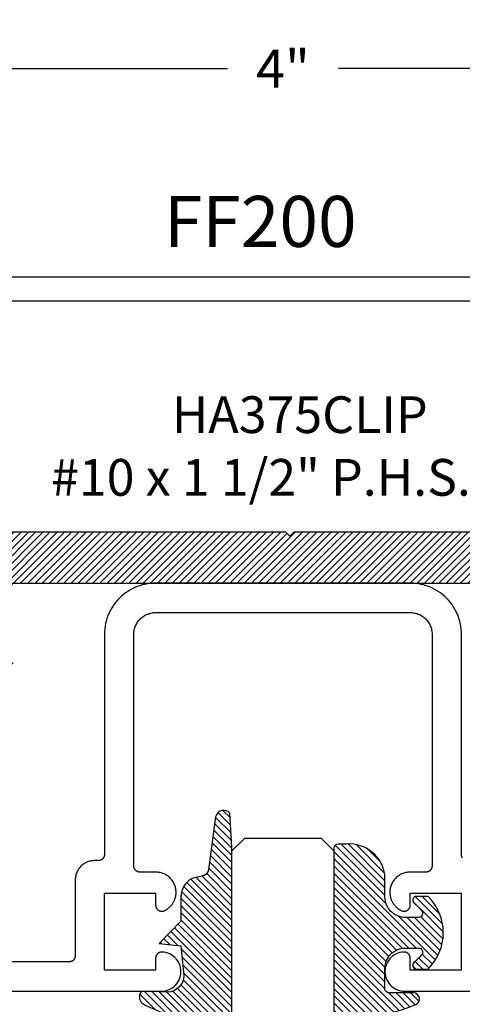
# Model space of a CAD drawing. Units: inches. Extents: x 112.52 to 117.18, y 538.18 to 542.08.
# Drawn here: x 113.87 to 114.96, y 539.67 to 542.08 of the extents above; entities that cross this region are included whole.
import ezdxf

# ---------------------------------------------------------------- set-up
doc = ezdxf.new("R2010")
doc.units = ezdxf.units.IN
doc.header["$MEASUREMENT"] = 0
doc.header["$PDMODE"] = 2
for name, color, linetype in [('Arcadia-Dim', 4, 'Continuous'), ('Arcadia-Profile', 5, 'Continuous'), ('Arcadia-Shade', 8, 'Continuous'), ('Arcadia-Text', 3, 'Continuous')]:
    doc.layers.add(name, color=color, linetype=linetype)
doc.styles.get("Standard").update_dxf_attribs({"font": 'ARIALN.TTF'})
doc.dimstyles.get("Standard").update_dxf_attribs({"dimscale": 0, "dimtxt": 0.09375, "dimasz": 0.12, "dimexe": 0.12, "dimexo": 0.0625, "dimgap": 0.09, "dimtad": 0, "dimtih": 1, "dimtoh": 1, "dimdec": 4, "dimzin": 0, "dimdsep": 46, "dimlunit": 4, "dimtxsty": 'Standard', "dimcen": 0.09, "dimadec": 0, "dimazin": 0, "dimtfac": 1, "dimtdec": 4, "dimtofl": 0, "dimtmove": 0, "dimatfit": 3, "dimfxl": 1, "dimtolj": 1, "dimtzin": 0, "dimarcsym": 0})
pattern_1 = [(45, (0, 0), (-0.008838834764831844, 0.008838834764831846), [])]

# ---------------------------------------------------------------- blocks, each defined once
blk = doc.blocks.new('*D6')
at = {"layer": 'Arcadia-Dim', "color": 0, "lineweight": -2, "transparency": 16777216}
for p, q in [((112.5185122877499, 541.5003648075455), (112.5185122877499, 542.0841065113473)), ((116.5185122877499, 541.5003648075455), (116.5185122877499, 542.0841065113473)), ((112.6385122883703, 541.9641065107269), (114.3827244289305, 541.9641065107269)), ((116.3985122871295, 541.9641065107269), (114.6543001465693, 541.9641065107269))]:
    blk.add_line(p, q, dxfattribs=at)
at = {"layer": 'Arcadia-Dim', "color": 0, "lineweight": -3, "transparency": 16777216}
for points in [[(112.6385122883703, 541.9841065108303), (112.6385122883703, 541.9441065106234), (112.5185122877499, 541.9641065107269)], [(116.3985122871295, 541.9841065108303), (116.3985122871295, 541.9441065106234), (116.5185122877499, 541.9641065107269)]]:
    blk.add_solid(points, dxfattribs=at)
at = {"layer": 'Defpoints', "color": 0, "lineweight": -3, "transparency": 16777216}
for p in [(116.5185122877499, 541.9641065107269), (112.5185122877499, 541.4378648072224), (116.5185122877499, 541.4378648072224)]:
    blk.add_point(p, dxfattribs=at)
at = {"layer": 'Arcadia-Dim', "color": 0, "lineweight": -3, "transparency": 16777216, "insert": (114.5185122877499, 541.9641065107269), "char_height": 0.09375000048471069, "attachment_point": 5}
blk.add_mtext('\\A1;4"', dxfattribs=at)
blk = doc.blocks.new('HA375CLIP')
at = {"layer": 'Arcadia-Profile', "lineweight": -3}
h = blk.add_hatch(dxfattribs=at)
h.set_pattern_fill('ANSI31', color=256, scale=0.1, style=0)
h.set_pattern_definition(pattern_1)
edge = h.paths.add_edge_path()
edge.add_arc((-1.134073435992808, -0.1211090032324187), 0.1799999999999778, 56.25101140408355, 89.99999999997138)
edge.add_line((-1.134073435992718, 0.0588909967675591), (-1.134073435992774, -0.02110900323248191))
edge.add_arc((-1.134073435992778, -0.1211090032324592), 0.09999999999997727, -210.0000000000225, 89.99999999999801, ccw=False)
edge.add_line((-1.220675976371182, -0.0711090032324364), (-1.289958008673924, -0.03110900323247875))
edge.add_arc((-1.13407343599278, -0.1211090032324577), 0.1799999999999415, 149.999999999997, 213.7489885958842)
edge.add_line((-1.283739731463697, -0.2211090032324137), (-1.446573435992775, -0.2211090032324137))
edge.add_arc((-1.446573435992661, -0.2411090032324524), 0.02000000000003865, 90.00000000032567, 180.0000000001629)
edge.add_line((-1.4665734359927, -0.2411090032325092), (-1.466573435992728, -0.3561090032325183))
edge.add_arc((-1.486573435992724, -0.3561090032325041), 0.01999999999999602, 269.9999999999593, 359.9999999999593, ccw=False)
edge.add_line((-1.486573435992738, -0.3761090032325001), (-1.820553992919571, -0.3761090032325001))
edge.add_arc((-1.820553992919599, -0.3961090032324819), 0.01999999999998181, 89.99999999991859, 180)
edge.add_line((-1.840553992919581, -0.3961090032324819), (-1.840553992919581, -0.5611090032324455))
edge.add_arc((-1.820553992919613, -0.5611090032324597), 0.0199999999999676, 179.9999999999593, 270.0000000000407)
edge.add_line((-1.820553992919599, -0.5811090032324274), (-1.735553992919562, -0.5811090032324273))
edge.add_arc((-1.735553992919562, -0.561109003232446), 0.01999999999998137, 270.0000000000013, 360.0000000000013)
edge.add_line((-1.715553992919581, -0.5611090032324455), (-1.715553992919581, -0.5211090032324819))
edge.add_arc((-1.695553992919613, -0.5211090032324677), 0.0199999999999676, 89.9999999999593, 180.0000000000407, ccw=False)
edge.add_line((-1.695553992919599, -0.5011090032325001), (-1.486573435992738, -0.5011090032325001))
edge.add_arc((-1.48657343599271, -0.5211090032325101), 0.02000000000001001, 8.077449820120819e-11, 90.00000000008077, ccw=False)
edge.add_line((-1.4665734359927, -0.5211090032324819), (-1.4665734359927, -0.5611090032324455))
edge.add_arc((-1.446573435992718, -0.5611090032324455), 0.01999999999998181, 180, 270)
edge.add_line((-1.446573435992718, -0.5811090032324274), (-1.361573435992738, -0.5811090032324273))
edge.add_arc((-1.36157343599271, -0.5611090032324174), 0.0200000000000099, 269.9999999999192, 359.9999999999195)
edge.add_line((-1.3415734359927, -0.5611090032324455), (-1.341573435992757, -0.3661090032325092))
edge.add_arc((-1.321573435992661, -0.3661090032325092), 0.0200000000000955, 90.00000000016291, 180, ccw=False)
edge.add_line((-1.321573435992718, -0.3461090032324137), (-0.929073435992734, -0.3461090032324137))
edge.add_arc((-0.9290734359927058, -0.3261090032324037), 0.02000000000001007, 269.9999999999192, 359.999999999919)
edge.add_line((-0.9090734359926956, -0.3261090032324319), (-0.9090734359926956, -0.3157752987034428))
edge.add_line((-0.9090734359926956, -0.3157752987034428), (-0.9090734359926956, -0.0164427077614846))
edge.add_line((-0.9090734359926956, -0.0164427077614846), (-0.9090734359927274, 0.08922470129653223))
edge.add_arc((-0.8090734359927019, 0.2388909967674022), 0.1799999999999413, 236.2510114040892, 330.0000000000168)
edge.add_line((-0.6531888633115273, 0.1488909967674772), (-0.7224708956142636, 0.1888909967675569))
edge.add_arc((-0.8090734359927265, 0.2388909967675658), 0.1000000000000209, 30.000000000000625, 330.000000000001, ccw=False)
edge.add_line((-0.722470895614265, 0.2888909967675772), (-0.6531888633115555, 0.3288909967675406))
edge.add_arc((-0.8090734359925855, 0.2388909967673984), 0.1799999999999248, 30.00000000006608, 33.74898859595563)
edge.add_line((-0.6594071405218074, 0.3388909967675318), (0.02194600708043026, 0.3388909967675318))
edge.add_line((0.0219460070804303, 0.3388909967675318), (0.7032991546826707, 0.3388909967675359))
edge.add_arc((0.8529654501534948, 0.238890996766926), 0.1800000000002278, 146.2510114039264, 149.9999999998159)
edge.add_line((0.6970808774723878, 0.3288909967675408), (0.766362909775127, 0.28889099676758))
edge.add_arc((0.852965450153593, 0.2388909967675659), 0.1000000000000262, -150.00000000000108, 149.9999999999994, ccw=False)
edge.add_line((0.7663629097751254, 0.1888909967675545), (0.6970808774723881, 0.1488909967674766))
edge.add_arc((0.8529654501535472, 0.2388909967673858), 0.1799999999999201, 209.9999999999813, 303.7489885959089)
edge.add_line((0.9529654501535558, 0.08922470129653), (0.9529654501535558, -0.0164427077614846))
edge.add_line((0.9529654501535558, -0.0164427077614846), (0.9529654501535558, -0.3157752987034428))
edge.add_line((0.9529654501535558, -0.3157752987034428), (0.9529654501535846, -0.3261090032324319))
edge.add_arc((0.9729654501535806, -0.3261090032324177), 0.01999999999999602, 180.0000000000407, 270.0000000000407)
edge.add_line((0.9729654501535948, -0.3461090032324137), (1.365465450153635, -0.3461090032324137))
edge.add_arc((1.365465450153521, -0.3661090032324526), 0.02000000000003888, -1.6217427400988527e-10, 89.99999999967491, ccw=False)
edge.add_line((1.38546545015356, -0.3661090032325092), (1.385465450153589, -0.5611090032324455))
edge.add_arc((1.405465450153585, -0.5611090032324313), 0.01999999999999602, 180.0000000000407, 270.0000000000407)
edge.add_line((1.405465450153599, -0.5811090032324274), (1.490465450153578, -0.5811090032324273))
edge.add_arc((1.490465450153578, -0.5611090032324454), 0.01999999999998192, 269.9999999999994, 359.9999999999997)
edge.add_line((1.51046545015356, -0.5611090032324455), (1.510465450153589, -0.5211090032324819))
edge.add_arc((1.530465450153585, -0.5211090032324961), 0.01999999999999602, 89.9999999999593, 179.9999999999593, ccw=False)
edge.add_line((1.530465450153599, -0.5011090032325001), (1.739446007080431, -0.5011090032325001))
edge.add_arc((1.739446007080459, -0.5211090032324819), 0.01999999999998181, 0, 90.00000000008151, ccw=False)
edge.add_line((1.759446007080441, -0.5211090032324819), (1.759446007080441, -0.5611090032324455))
edge.add_arc((1.779446007080423, -0.5611090032324455), 0.01999999999998181, 180, 270)
edge.add_line((1.779446007080423, -0.5811090032324274), (1.864446007080431, -0.5811090032324273))
edge.add_arc((1.864446007080459, -0.5611090032324455), 0.01999999999998181, 269.9999999999185, 360)
edge.add_line((1.884446007080441, -0.5611090032324455), (1.884446007080441, -0.3961090032324819))
edge.add_arc((1.864446007080473, -0.3961090032324677), 0.0199999999999676, 359.9999999999592, 450.0000000000408)
edge.add_line((1.864446007080459, -0.3761090032325001), (1.530465450153599, -0.3761090032325001))
edge.add_arc((1.53046545015357, -0.3561090032324898), 0.02000000000001034, 180.0000000000817, 270.000000000082, ccw=False)
edge.add_line((1.51046545015356, -0.3561090032325183), (1.510465450153588, -0.2411090032325092))
edge.add_arc((1.490465450153507, -0.2411090032324949), 0.02000000000008129, 359.999999999959, 449.9999999997958)
edge.add_line((1.490465450153578, -0.2211090032324137), (1.327631745624555, -0.2211090032324174))
edge.add_arc((1.17796545015363, -0.1211090032324571), 0.1799999999999505, 326.2510114041161, 390.0000000000033)
edge.add_line((1.333850022834781, -0.0311090032324728), (1.264567990532071, -0.07110900323243527))
edge.add_arc((1.177965450153625, -0.1211090032325321), 0.1000000000000501, -269.99999999997306, 30.00000000004752, ccw=False)
edge.add_line((1.177965450153578, -0.0211090032324819), (1.177965450153641, 0.05889099676755909))
edge.add_arc((1.177965450153664, -0.1211090032325899), 0.180000000000149, 90.00000000000742, 123.7489885958984)
edge.add_line((1.077965450153556, 0.0285572922384745), (1.077965450153556, 0.44389099676755))
edge.add_arc((1.057965450153574, 0.44389099676755), 0.01999999999998181, 0, 90)
edge.add_line((1.057965450153574, 0.4638909967675318), (0.03194600708042117, 0.4638909967675318))
edge.add_line((0.0319460070804212, 0.4638909967675318), (0.0219460070804303, 0.4538909967675409))
edge.add_line((0.0219460070804303, 0.4538909967675409), (0.0119460070804394, 0.4638909967675318))
edge.add_line((0.0119460070804394, 0.4638909967675318), (-1.014073435992713, 0.4638909967675318))
edge.add_arc((-1.014073435992713, 0.44389099676755), 0.01999999999998187, 90, 180)
edge.add_line((-1.034073435992695, 0.44389099676755), (-1.034073435992747, 0.02855729223847181))
at = {"layer": 'Arcadia-Shade', "lineweight": -3}
h = blk.add_hatch(dxfattribs=at)
h.set_pattern_fill('ANSI31', color=256, scale=0.1, style=0)
h.set_pattern_definition(pattern_1)
edge = h.paths.add_edge_path()
edge.add_arc((-1.134073435992808, -0.1211090032324187), 0.1799999999999778, 56.25101140408355, 89.99999999997138)
edge.add_line((-1.134073435992718, 0.0588909967675591), (-1.134073435992774, -0.02110900323248191))
edge.add_arc((-1.134073435992778, -0.1211090032324592), 0.09999999999997727, -210.0000000000225, 89.99999999999801, ccw=False)
edge.add_line((-1.220675976371182, -0.0711090032324364), (-1.289958008673924, -0.03110900323247875))
edge.add_arc((-1.13407343599278, -0.1211090032324577), 0.1799999999999415, 149.999999999997, 213.7489885958842)
edge.add_line((-1.283739731463697, -0.2211090032324137), (-1.446573435992775, -0.2211090032324137))
edge.add_arc((-1.446573435992661, -0.2411090032324524), 0.02000000000003865, 90.00000000032567, 180.0000000001629)
edge.add_line((-1.4665734359927, -0.2411090032325092), (-1.466573435992728, -0.3561090032325183))
edge.add_arc((-1.486573435992724, -0.3561090032325041), 0.01999999999999602, 269.9999999999593, 359.9999999999593, ccw=False)
edge.add_line((-1.486573435992738, -0.3761090032325001), (-1.820553992919571, -0.3761090032325001))
edge.add_arc((-1.820553992919599, -0.3961090032324819), 0.01999999999998181, 89.99999999991859, 180)
edge.add_line((-1.840553992919581, -0.3961090032324819), (-1.840553992919581, -0.5611090032324455))
edge.add_arc((-1.820553992919613, -0.5611090032324597), 0.0199999999999676, 179.9999999999593, 270.0000000000407)
edge.add_line((-1.820553992919599, -0.5811090032324274), (-1.735553992919562, -0.5811090032324273))
edge.add_arc((-1.735553992919562, -0.561109003232446), 0.01999999999998137, 270.0000000000013, 360.0000000000013)
edge.add_line((-1.715553992919581, -0.5611090032324455), (-1.715553992919581, -0.5211090032324819))
edge.add_arc((-1.695553992919613, -0.5211090032324677), 0.0199999999999676, 89.9999999999593, 180.0000000000407, ccw=False)
edge.add_line((-1.695553992919599, -0.5011090032325001), (-1.486573435992738, -0.5011090032325001))
edge.add_arc((-1.48657343599271, -0.5211090032325101), 0.02000000000001001, 8.077449820120819e-11, 90.00000000008077, ccw=False)
edge.add_line((-1.4665734359927, -0.5211090032324819), (-1.4665734359927, -0.5611090032324455))
edge.add_arc((-1.446573435992718, -0.5611090032324455), 0.01999999999998181, 180, 270)
edge.add_line((-1.446573435992718, -0.5811090032324274), (-1.361573435992738, -0.5811090032324273))
edge.add_arc((-1.36157343599271, -0.5611090032324174), 0.0200000000000099, 269.9999999999192, 359.9999999999195)
edge.add_line((-1.3415734359927, -0.5611090032324455), (-1.341573435992757, -0.3661090032325092))
edge.add_arc((-1.321573435992661, -0.3661090032325092), 0.0200000000000955, 90.00000000016291, 180, ccw=False)
edge.add_line((-1.321573435992718, -0.3461090032324137), (-0.929073435992734, -0.3461090032324137))
edge.add_arc((-0.9290734359927058, -0.3261090032324037), 0.02000000000001007, 269.9999999999192, 359.999999999919)
edge.add_line((-0.9090734359926956, -0.3261090032324319), (-0.9090734359926956, -0.3157752987034428))
edge.add_line((-0.9090734359926956, -0.3157752987034428), (-0.9090734359926956, -0.0164427077614846))
edge.add_line((-0.9090734359926956, -0.0164427077614846), (-0.9090734359927274, 0.08922470129653223))
edge.add_arc((-0.8090734359927019, 0.2388909967674022), 0.1799999999999413, 236.2510114040892, 330.0000000000168)
edge.add_line((-0.6531888633115273, 0.1488909967674772), (-0.7224708956142636, 0.1888909967675569))
edge.add_arc((-0.8090734359927265, 0.2388909967675658), 0.1000000000000209, 30.000000000000625, 330.000000000001, ccw=False)
edge.add_line((-0.722470895614265, 0.2888909967675772), (-0.6531888633115555, 0.3288909967675406))
edge.add_arc((-0.8090734359925855, 0.2388909967673984), 0.1799999999999248, 30.00000000006608, 33.74898859595563)
edge.add_line((-0.6594071405218074, 0.3388909967675318), (0.02194600708043026, 0.3388909967675318))
edge.add_line((0.0219460070804303, 0.3388909967675318), (0.7032991546826707, 0.3388909967675359))
edge.add_arc((0.8529654501534948, 0.238890996766926), 0.1800000000002278, 146.2510114039264, 149.9999999998159)
edge.add_line((0.6970808774723878, 0.3288909967675408), (0.766362909775127, 0.28889099676758))
edge.add_arc((0.852965450153593, 0.2388909967675659), 0.1000000000000262, -150.00000000000108, 149.9999999999994, ccw=False)
edge.add_line((0.7663629097751254, 0.1888909967675545), (0.6970808774723881, 0.1488909967674766))
edge.add_arc((0.8529654501535472, 0.2388909967673858), 0.1799999999999201, 209.9999999999813, 303.7489885959089)
edge.add_line((0.9529654501535558, 0.08922470129653), (0.9529654501535558, -0.0164427077614846))
edge.add_line((0.9529654501535558, -0.0164427077614846), (0.9529654501535558, -0.3157752987034428))
edge.add_line((0.9529654501535558, -0.3157752987034428), (0.9529654501535846, -0.3261090032324319))
edge.add_arc((0.9729654501535806, -0.3261090032324177), 0.01999999999999602, 180.0000000000407, 270.0000000000407)
edge.add_line((0.9729654501535948, -0.3461090032324137), (1.365465450153635, -0.3461090032324137))
edge.add_arc((1.365465450153521, -0.3661090032324526), 0.02000000000003888, -1.6217427400988527e-10, 89.99999999967491, ccw=False)
edge.add_line((1.38546545015356, -0.3661090032325092), (1.385465450153589, -0.5611090032324455))
edge.add_arc((1.405465450153585, -0.5611090032324313), 0.01999999999999602, 180.0000000000407, 270.0000000000407)
edge.add_line((1.405465450153599, -0.5811090032324274), (1.490465450153578, -0.5811090032324273))
edge.add_arc((1.490465450153578, -0.5611090032324454), 0.01999999999998192, 269.9999999999994, 359.9999999999997)
edge.add_line((1.51046545015356, -0.5611090032324455), (1.510465450153589, -0.5211090032324819))
edge.add_arc((1.530465450153585, -0.5211090032324961), 0.01999999999999602, 89.9999999999593, 179.9999999999593, ccw=False)
edge.add_line((1.530465450153599, -0.5011090032325001), (1.739446007080431, -0.5011090032325001))
edge.add_arc((1.739446007080459, -0.5211090032324819), 0.01999999999998181, 0, 90.00000000008151, ccw=False)
edge.add_line((1.759446007080441, -0.5211090032324819), (1.759446007080441, -0.5611090032324455))
edge.add_arc((1.779446007080423, -0.5611090032324455), 0.01999999999998181, 180, 270)
edge.add_line((1.779446007080423, -0.5811090032324274), (1.864446007080431, -0.5811090032324273))
edge.add_arc((1.864446007080459, -0.5611090032324455), 0.01999999999998181, 269.9999999999185, 360)
edge.add_line((1.884446007080441, -0.5611090032324455), (1.884446007080441, -0.3961090032324819))
edge.add_arc((1.864446007080473, -0.3961090032324677), 0.0199999999999676, 359.9999999999592, 450.0000000000408)
edge.add_line((1.864446007080459, -0.3761090032325001), (1.530465450153599, -0.3761090032325001))
edge.add_arc((1.53046545015357, -0.3561090032324898), 0.02000000000001034, 180.0000000000817, 270.000000000082, ccw=False)
edge.add_line((1.51046545015356, -0.3561090032325183), (1.510465450153588, -0.2411090032325092))
edge.add_arc((1.490465450153507, -0.2411090032324949), 0.02000000000008129, 359.999999999959, 449.9999999997958)
edge.add_line((1.490465450153578, -0.2211090032324137), (1.327631745624555, -0.2211090032324174))
edge.add_arc((1.17796545015363, -0.1211090032324571), 0.1799999999999505, 326.2510114041161, 390.0000000000033)
edge.add_line((1.333850022834781, -0.0311090032324728), (1.264567990532071, -0.07110900323243527))
edge.add_arc((1.177965450153625, -0.1211090032325321), 0.1000000000000501, -269.99999999997306, 30.00000000004752, ccw=False)
edge.add_line((1.177965450153578, -0.0211090032324819), (1.177965450153641, 0.05889099676755909))
edge.add_arc((1.177965450153664, -0.1211090032325899), 0.180000000000149, 90.00000000000742, 123.7489885958984)
edge.add_line((1.077965450153556, 0.0285572922384745), (1.077965450153556, 0.44389099676755))
edge.add_arc((1.057965450153574, 0.44389099676755), 0.01999999999998181, 0, 90)
edge.add_line((1.057965450153574, 0.4638909967675318), (0.03194600708042117, 0.4638909967675318))
edge.add_line((0.0319460070804212, 0.4638909967675318), (0.0219460070804303, 0.4538909967675409))
edge.add_line((0.0219460070804303, 0.4538909967675409), (0.0119460070804394, 0.4638909967675318))
edge.add_line((0.0119460070804394, 0.4638909967675318), (-1.014073435992713, 0.4638909967675318))
edge.add_arc((-1.014073435992713, 0.44389099676755), 0.01999999999998187, 90, 180)
edge.add_line((-1.034073435992695, 0.44389099676755), (-1.034073435992747, 0.02855729223847181))
at = {"layer": 'Arcadia-Profile'}
for points in [[(-0.6594071405218074, 0.3388909967675318), (0.0219460070804303, 0.3388909967675318), (0.7032991546826707, 0.3388909967675359, 0.01635950787095495)], [(1.057965450153574, 0.4638909967675318), (0.0319460070804212, 0.4638909967675318), (0.0219460070804303, 0.4538909967675409), (0.0119460070804394, 0.4638909967675318), (-1.014073435992713, 0.4638909967675318, 0.414213562373095)], [(-0.6594071405218074, 0.3388909967675318), (0.0219460070804303, 0.3388909967675318), (0.7032991546826707, 0.3388909967675359, 0.01635950787095495)], [(1.057965450153574, 0.4638909967675318), (0.0319460070804212, 0.4638909967675318), (0.0219460070804303, 0.4538909967675409), (0.0119460070804394, 0.4638909967675318), (-1.014073435992713, 0.4638909967675318, 0.414213562373095)]]:
    blk.add_lwpolyline(points, format="xyb", dxfattribs=at)
at = {"layer": 'Arcadia-Text', "lineweight": -3}
for s, p in [('HA375CLIP', (-0.2672653646456791, 0.7070060318169968)), ('HA375CLIP', (-0.2672653646456791, 0.7070060318169968)), ('#10 x 1 1/2" P.H.S.M.S', (-0.5632399168566701, 0.5533603694875638)), ('#10 x 1 1/2" P.H.S.M.S', (-0.5632399168566701, 0.5533603694875638))]:
    blk.add_text(s, height=0.09, dxfattribs=at).set_placement(p)
blk = doc.blocks.new('E-260MOD')
at = {"layer": 'Arcadia-Shade', "lineweight": -3}
h = blk.add_hatch(dxfattribs=at)
h.set_pattern_fill('ANSI31', color=256, scale=0.1, style=0)
h.set_pattern_definition([(45, (0.111432735196054, 0.0210802744449259), (-0.008838834764831844, 0.008838834764831846), [])])
edge = h.paths.add_edge_path()
edge.add_line((-0.1786578097246902, 0.2350642497696223), (-0.125, 0.2404197422160825))
edge.add_line((-0.125, 0.2404197422160825), (-0.1181936880113304, 0.3139171335331267))
edge.add_arc((-0.1581936880113304, 0.3139171335331286), 0.04000000000000002, 359.9999999999973, 449.9999999999999)
edge.add_line((-0.1581936880113304, 0.3539171335331286), (-0.2162454687676565, 0.3519725935885994))
edge.add_arc((-0.2162454687677204, 0.3619725935886442), 0.01000000000004481, 199.8505422421205, 270.0000000003661, ccw=False)
edge.add_arc((-0.2057289674488805, 0.3657692497091054), 0.02118084959594748, 113.38550761416829, 199.8505422417516, ccw=False)
edge.add_arc((0.01881379034085315, -0.09274421701558472), 0.531701062432379, 93.16608336545528, 115.98409913818631, ccw=False)
edge.add_arc((-0.009999999999999, 0.4281605382221339), 0.009999999999999006, -5.286437954055145e-12, 93.166083365465, ccw=False)
edge.add_line((0, 0.428160538222133), (0, 0))
edge.add_line((0, 0), (-0.005355283551523399, -0.0845275820354292))
edge.add_arc((-0.0204262058438835, -0.07137968101444413), 0.01999999999999943, 191.4084515945802, 318.8984941272966, ccw=False)
edge.add_line((-0.04003104600164366, -0.07533571973880618), (-0.05744640472207151, 0.0534071486590815))
edge.add_arc((-0.07724536299547531, 0.05057850034441513), 0.02000000000000125, 8.130742450397316, 62.82068149597912)
edge.add_line((-0.06810982592794791, 0.06837012653450475), (-0.0978388426688213, 0.0757519387839843))
edge.add_arc((-0.07499999999999962, 0.1202310042592028), 0.04999999999999967, 180.0000000000006, 242.82068149597302, ccw=False)
edge.add_line((-0.1249999999999993, 0.1202310042592023), (-0.125, 0.180419742216082))
edge.add_line((-0.125, 0.180419742216082), (-0.1786578097246902, 0.2350642497696223))
at = {"layer": 'Arcadia-Profile'}
blk.add_lwpolyline([(-0.1786578097246902, 0.2350642497696223), (-0.125, 0.2404197422160825), (-0.1181936880113304, 0.3139171335331267, 0.4142135623731083), (-0.1581936880113304, 0.3539171335331286), (-0.2162454687676565, 0.3519725935885994, -0.3160158995843511), (-0.2256512846930993, 0.3585769159274423, -0.3962562958274539), (-0.2141359800658433, 0.3852101994920861, -0.09989266188582809), (-0.01055230461303923, 0.4381452745538752, -0.4304926132808653), (0, 0.428160538222133), (0, 0), (-0.005355283551523399, -0.0845275820354292, -0.6217797134979012), (-0.04003104600164366, -0.07533571973880618), (-0.05744640472207151, 0.0534071486590815, 0.2432650129539878), (-0.06810982592794791, 0.06837012653450475), (-0.0978388426688213, 0.0757519387839843, -0.2811846954961982), (-0.1249999999999993, 0.1202310042592023), (-0.125, 0.180419742216082)], format="xyb", close=True, dxfattribs=at)
blk.add_lwpolyline([(-0.1786578097246902, 0.2350642497696223), (-0.125, 0.2404197422160825), (-0.1181936880113304, 0.3139171335331267, 0.4142135623731083), (-0.1581936880113304, 0.3539171335331286), (-0.2162454687676565, 0.3519725935885994, -0.3160158995843511), (-0.2256512846930993, 0.3585769159274423, -0.3962562958274539), (-0.2141359800658433, 0.3852101994920861, -0.09989266188582809), (-0.01055230461303923, 0.4381452745538752, -0.4304926132808653), (0, 0.428160538222133), (0, 0), (-0.005355283551523399, -0.0845275820354292, -0.6217797134979012), (-0.04003104600164366, -0.07533571973880618), (-0.05744640472207151, 0.0534071486590815, 0.2432650129539878), (-0.06810982592794791, 0.06837012653450475), (-0.0978388426688213, 0.0757519387839843, -0.2811846954961982), (-0.1249999999999993, 0.1202310042592023), (-0.125, 0.180419742216082)], format="xyb", close=True, dxfattribs=at)
blk = doc.blocks.new('E-150MOD')
at = {"layer": 'Arcadia-Shade', "lineweight": -3}
h = blk.add_hatch(dxfattribs=at)
h.set_pattern_fill('ANSI31', color=256, scale=0.1, style=0)
h.set_pattern_definition([(45, (-0.138567264803946, 0.0239117308240513), (-0.008838834764831844, 0.008838834764831846), [])])
edge = h.paths.add_edge_path()
edge.add_line((0.2307305913625512, 0.1184704544556859), (0.202291955919371, 0.1184704544556872))
edge.add_arc((0.2022919559193711, 0.1278042520424739), 0.009333797586786735, 126.6780053634676, 269.9999999999995, ccw=False)
edge.add_arc((0.1429581583326799, 0.207470454455787), 0.09000000000002364, 306.6780053633725, 323.576426357604)
edge.add_arc((0.2073301242805562, 0.1599704544556878), 0.009999999999998828, 323.5764263576871, 450.0000000000202)
edge.add_line((0.2073301242805527, 0.1699704544556866), (0.1749999999999971, 0.169970454455686))
edge.add_arc((0.1749999999999987, 0.1199704544556874), 0.04999999999999859, 90.00000000000178, 180.0000000000028)
edge.add_line((0.1250000000000001, 0.119970454455685), (0.1250000000000007, 0.06590494055066065))
edge.add_arc((0.03705936094815594, 0.07866866056669672), 0.08886207596885527, 266.2190256176107, 351.74174670046614, ccw=False)
edge.add_line((0.0311995675385823, -0.009999999999998004), (0.01000000000000151, -0.01))
edge.add_arc((0.01000000000000075, 7.528699885739343e-16), 0.01000000000000075, 180.0000000000043, 270.0000000000043, ccw=False)
edge.add_line((0, 0), (0, 0.4305641256404996))
edge.add_arc((0.009999999999999003, 0.4305641256405004), 0.009999999999999003, 77.99937774415321, 180.0000000000044, ccw=False)
edge.add_arc((-0.3507727045260797, -1.107357734935953), 1.589668855323815, 69.71688305471389, 76.80556558053468, ccw=False)
edge.add_arc((0.1947457635950655, 0.3698040499677627), 0.01500000000000086, -90.00000000001302, 68.26389573529048, ccw=False)
edge.add_line((0.1947457635950621, 0.3548040499677619), (0.1349999999999979, 0.3548040499677614))
edge.add_arc((0.1349999999999979, 0.3448040499677614), 0.01000000000000001, 90, 180)
edge.add_line((0.1249999999999979, 0.3448040499677614), (0.1250000000000001, 0.2949704544556848))
edge.add_arc((0.1750000000000003, 0.2949704544556861), 0.05000000000000021, 180.0000000000014, 270.0000000000005)
edge.add_line((0.1750000000000007, 0.2449704544556859), (0.2073301242805527, 0.2449704544556874))
edge.add_arc((0.2073301242805421, 0.2549704544556661), 0.009999999999978748, 270.0000000000609, 396.4235736423736)
edge.add_arc((0.1429581583325789, 0.2074704544556889), 0.09000000000000104, 36.42357364230737, 53.32199463653551)
edge.add_arc((0.2022919559193708, 0.2871366568689003), 0.009333797586788007, 89.99999999999858, 233.3219946365503, ccw=False)
edge.add_line((0.202291955919371, 0.2964704544556884), (0.2307305913625512, 0.2964704544556882))
edge.add_arc((0.1429581583325827, 0.2074704544556871), 0.1250000000000021, -45.39787468375329, 45.39787468375329, ccw=False)
at = {"layer": 'Arcadia-Profile'}
blk.add_lwpolyline([(0.2307305913625512, 0.1184704544556859), (0.202291955919371, 0.1184704544556872, -0.7220322426225168), (0.1967167169756805, 0.1352900043835457, 0.07386718171687884), (0.215376620024047, 0.1540329544556911, 0.6153459029250179), (0.2073301242805527, 0.1699704544556866), (0.1749999999999971, 0.169970454455686, 0.4142135623731001), (0.1250000000000001, 0.119970454455685), (0.1250000000000007, 0.06590494055066065, -0.3915067863019581), (0.0311995675385823, -0.009999999999998004), (0.01000000000000151, -0.01, -0.414213562373095), (0, 0), (0, 0.4305641256404996, -0.4769788655072018), (0.01207922313892607, 0.4403455790671917, -0.03094007962028958), (0.2003007460826568, 0.3837375409001378, -0.8262721402126099), (0.1947457635950621, 0.3548040499677619), (0.1349999999999979, 0.3548040499677614, 0.414213562373095), (0.1249999999999979, 0.3448040499677614), (0.1250000000000001, 0.2949704544556848, 0.41421356237309), (0.1750000000000007, 0.2449704544556859), (0.2073301242805527, 0.2449704544556874, 0.6153459029248967), (0.2153766200240104, 0.2609079544556595, 0.07386718171686407), (0.1967167169756818, 0.2796509045278258, -0.7220322426226498), (0.202291955919371, 0.2964704544556884), (0.2307305913625512, 0.2964704544556882, -0.418287269326214)], format="xyb", close=True, dxfattribs=at)
blk = doc.blocks.new('*U9')
at = {"layer": 'Arcadia-Profile'}
for p, q in [((0, 0.03125), (4.602508001610692e-15, 1.893518071810718)), ((0.2500000000000028, 1.893518071810718), (0.25, 0.03125)), ((0.03125, 0), (0, 0.03125)), ((0.25, 0.03125), (0.21875, 0)), ((0.21875, 0), (0.03125, 0))]:
    blk.add_line(p, q, dxfattribs=at)

msp = doc.modelspace()

# ---------------------------------------------------------------- linework, layer by layer
at = {"layer": 'Arcadia-Profile'}
for points in [[(116.2585122877499, 541.4528648072223), (112.7785122877499, 541.4528648072223)], [(112.9555122877499, 541.3948648072223), (116.0815122877499, 541.3948648072223)], [(114.9584322877499, 540.0296948072223), (114.9580222877499, 540.0303648072223), (114.9576472877499, 540.0310548072223), (114.9573092877499, 540.0317638072223), (114.9570082877499, 540.0324888072223), (114.9567462877499, 540.0332298072224), (114.9565232877499, 540.0339828072224), (114.9563402877499, 540.0347458072224), (114.9561972877499, 540.0355178072223), (114.9560942877499, 540.0362968072224), (114.9560332877499, 540.0370798072223), (114.9560122877499, 540.0378648072224), (114.9560122877499, 540.5778648072223), (114.9558412877499, 540.5844068072224), (114.9553272877499, 540.5909309072224), (114.9544732877499, 540.5974191072223), (114.9532802877499, 540.6038538072223), (114.9517532877499, 540.6102172072224), (114.9498942877499, 540.6164919072223), (114.9477102877499, 540.6226608072224), (114.9452052877499, 540.6287069072223), (114.9423882877499, 540.6346136072223), (114.9392652877499, 540.6403648072223), (114.9358462877499, 540.6459447072223), (114.9321392877499, 540.6513380072224), (114.9281552877499, 540.6565298072223), (114.9239052877499, 540.6615061072223), (114.9194002877499, 540.6662531072224), (114.9146532877499, 540.6707579072224), (114.9096772877499, 540.6750080072223), (114.9044852877498, 540.6789919072223), (114.8990922877499, 540.6826986072224), (114.8935122877499, 540.6861180072224), (114.8877612877499, 540.6892406072224), (114.8818542877499, 540.6920580072224), (114.8758082877499, 540.6945624072223), (114.8696392877499, 540.6967469072224), (114.8633642877499, 540.6986055072223), (114.8570012877499, 540.7001333072224), (114.8505662877499, 540.7013258072224), (114.8440782877499, 540.7021800072223), (114.8375542877499, 540.7026935072224), (114.8310122877499, 540.7028648072223), (114.5185122877499, 540.7028648072223), (114.2060122877499, 540.7028648072223), (114.1994702877499, 540.7026935072224), (114.1929462877499, 540.7021800072223), (114.1864582877499, 540.7013258072224), (114.1800232877499, 540.7001333072224), (114.1736602877499, 540.6986055072223), (114.1673852877499, 540.6967469072224), (114.1612162877499, 540.6945624072223), (114.1551702877499, 540.6920580072224), (114.1492632877499, 540.6892406072224), (114.1435122877499, 540.6861180072224), (114.1379322877499, 540.6826986072224), (114.1325392877499, 540.6789919072223), (114.1273472877499, 540.6750080072223), (114.1223712877499, 540.6707579072224), (114.1176242877499, 540.6662531072224), (114.1131192877499, 540.6615061072223), (114.1088692877499, 540.6565298072223), (114.1048852877499, 540.6513380072224), (114.1011782877499, 540.6459447072223), (114.0977592877499, 540.6403648072223), (114.0946362877499, 540.6346136072223), (114.0918192877499, 540.6287069072223), (114.0893142877499, 540.6226608072224), (114.0871302877499, 540.6164919072223), (114.0852712877499, 540.6102172072224), (114.0837442877499, 540.6038538072223), (114.0825512877499, 540.5974191072223), (114.0816972877499, 540.5909309072224), (114.0811832877499, 540.5844068072224), (114.0810122877499, 540.5778648072223), (114.0810122877499, 540.0378648072224), (114.0809912877499, 540.0370798072223), (114.0809302877499, 540.0362968072224), (114.0808272877499, 540.0355178072223), (114.0806842877499, 540.0347458072224), (114.0805012877499, 540.0339828072224), (114.0802782877499, 540.0332298072224), (114.0800162877499, 540.0324888072223), (114.0797152877499, 540.0317638072223), (114.0793772877498, 540.0310548072223), (114.0790022877499, 540.0303648072223), (114.0785922877499, 540.0296948072223), (114.0781472877499, 540.0290478072224), (114.0776692877499, 540.0284248072223), (114.0771592877499, 540.0278278072224), (114.0766192877499, 540.0272578072223), (114.0760492877499, 540.0267178072223), (114.0754522877499, 540.0262078072224), (114.0748292877498, 540.0257298072223), (114.0741822877499, 540.0252848072223), (114.0735122877499, 540.0248748072223), (114.0728222877499, 540.0244998072224), (114.0721132877499, 540.0241618072223), (114.0713882877499, 540.0238608072223), (114.0706472877499, 540.0235988072224), (114.0698942877499, 540.0233758072224), (114.0691312877499, 540.0231928072224), (114.0683592877499, 540.0230498072224), (114.0675802877499, 540.0229468072223), (114.0667972877499, 540.0228858072223), (114.0660122877499, 540.0228648072223), (114.0565122877499, 540.0228648072223), (114.0540522877499, 540.0228008072223), (114.0515992877499, 540.0226078072224), (114.0491602877499, 540.0222858072223), (114.0467402877499, 540.0218378072224), (114.0443482877499, 540.0212638072223), (114.0419882877499, 540.0205648072224), (114.0396692877499, 540.0197428072223), (114.0373952877499, 540.0188018072224), (114.0351742877499, 540.0177418072224), (114.0330122877499, 540.0165678072224), (114.0309142877499, 540.0152828072223), (114.0288862877499, 540.0138888072223), (114.0269342877499, 540.0123908072223), (114.0250632877499, 540.0107928072223), (114.0232782877499, 540.0090988072224), (114.0215842877499, 540.0073138072223), (114.0199862877499, 540.0054428072224), (114.0184882877499, 540.0034908072223), (114.0170942877499, 540.0014628072224), (114.0158092877499, 539.9993648072223), (114.0146352877499, 539.9972028072223), (114.0135752877499, 539.9949818072223), (114.0126342877499, 539.9927078072224), (114.0118122877499, 539.9903888072224), (114.0111132877499, 539.9880288072223), (114.0105392877499, 539.9856368072224), (114.0100912877499, 539.9832168072223), (114.0097692877499, 539.9807778072224), (114.0095762877499, 539.9783248072224), (114.0095122877499, 539.9758648072224), (114.0095122877499, 539.7898648072223), (114.0094912877499, 539.7890798072224), (114.0094302877499, 539.7882968072224), (114.0093272877499, 539.7875178072223), (114.0091842877499, 539.7867458072224), (114.0090012877499, 539.7859828072224), (114.0087782877499, 539.7852298072223), (114.0085162877499, 539.7844888072223), (114.0082152877499, 539.7837638072224), (114.0078772877499, 539.7830548072224), (114.0075022877499, 539.7823648072224), (114.0070922877499, 539.7816948072223), (114.0066472877499, 539.7810478072224), (114.0061692877499, 539.7804248072223), (114.0056592877499, 539.7798278072223), (114.0051192877499, 539.7792578072224), (114.0045492877499, 539.7787178072224), (114.0039522877499, 539.7782078072223), (114.0033292877499, 539.7777298072224), (114.0026822877499, 539.7772848072223), (114.0020122877499, 539.7768748072224), (114.0013222877499, 539.7764998072223), (114.0006132877499, 539.7761618072224), (113.9998882877499, 539.7758608072223), (113.9991472877499, 539.7755988072224), (113.9983942877499, 539.7753758072224), (113.9976312877499, 539.7751928072223), (113.9968592877499, 539.7750498072223), (113.9960802877499, 539.7749468072224), (113.9952972877499, 539.7748858072223), (113.9945122877499, 539.7748648072223), (113.7984792877499, 539.7748648072223)], [(112.5335122877499, 539.7028648072223), (114.2205042877499, 539.7028648072223), (114.2254742877499, 539.7031228072224), (114.2303902877499, 539.7038938072224), (114.2352002877499, 539.7051698072223), (114.2398522877499, 539.7069358072224), (114.2442962877499, 539.7091748072223), (114.2484852877499, 539.7118618072224), (114.2523732877499, 539.7149678072224), (114.2559182877499, 539.7184598072224), (114.2590832877499, 539.7222998072223), (114.2618342877499, 539.7264468072224), (114.2641402877499, 539.7308558072223), (114.2659782877499, 539.7354808072223), (114.2673272877499, 539.7402708072223), (114.2681732877499, 539.7451748072224), (114.2685062877499, 539.7501398072224), (114.2683242877499, 539.7551128072223), (114.2676292877499, 539.7600398072223), (114.2664262877499, 539.7648688072223), (114.2647312877499, 539.7695468072224), (114.2625602877499, 539.7740248072223), (114.2599382877499, 539.7782538072223), (114.2568912877499, 539.7821888072224), (114.2534542877499, 539.7857878072223), (114.2496632877499, 539.7890108072223), (114.2455582877499, 539.7918238072223), (114.2411842877499, 539.7941978072224), (114.2365882877499, 539.7961058072224), (114.2318202877499, 539.7975278072224), (114.2269292877499, 539.7984488072224), (114.2219702877499, 539.7988578072224), (114.2211692877499, 539.7988608072224), (114.2203702877499, 539.7988208072223), (114.2195732877499, 539.7987388072223), (114.2187832877499, 539.7986148072223), (114.2180002877499, 539.7984478072224), (114.2172272877499, 539.7982398072223), (114.2164662877499, 539.7979908072223), (114.2157192877499, 539.7977008072223), (114.2149892877499, 539.7973728072224), (114.2142782877499, 539.7970048072223), (114.2135872877499, 539.7966008072224), (114.2129192877499, 539.7961598072224), (114.2122752877499, 539.7956838072223), (114.2116582877499, 539.7951738072223), (114.2110692877499, 539.7946318072223), (114.2105092877499, 539.7940598072223), (114.2099812877499, 539.7934578072224), (114.2094852877499, 539.7928288072223), (114.2090242877499, 539.7921748072224), (114.2085992877499, 539.7914968072223), (114.2082102877499, 539.7907968072224), (114.2078592877499, 539.7900768072224), (114.2075472877499, 539.7893398072224), (114.2072752877499, 539.7885868072224), (114.2070432877499, 539.7878208072223), (114.2068532877499, 539.7870428072224), (114.2067042877499, 539.7862568072223), (114.2065972877499, 539.7854628072223), (114.2065332877499, 539.7846648072223), (114.2065122877499, 539.7838648072224), (114.2065122877499, 539.7548648072224), (114.0815122877499, 539.7548648072224), (114.0815122877499, 539.9428648072223), (114.2065122877499, 539.9428648072223), (114.2065122877499, 539.9138648072224), (114.2065462877499, 539.9128618072223), (114.2066462877499, 539.9118638072223), (114.2068132877499, 539.9108748072224), (114.2070462877499, 539.9098988072224), (114.2073432877499, 539.9089408072223), (114.2077042877499, 539.9080048072224), (114.2081272877499, 539.9070948072224), (114.2086092877499, 539.9062158072223), (114.2091492877499, 539.9053698072223), (114.2097452877499, 539.9045628072224), (114.2103932877499, 539.9037968072223), (114.2110912877499, 539.9030758072224), (114.2118352877499, 539.9024038072223), (114.2126232877499, 539.9017828072224), (114.2134502877499, 539.9012158072223), (114.2143142877499, 539.9007048072224), (114.2152092877499, 539.9002528072224), (114.2161332877499, 539.8998618072224), (114.2170812877499, 539.8995338072223), (114.2180492877499, 539.8992698072224), (114.2190322877499, 539.8990708072224), (114.2200272877499, 539.8989388072223), (114.2210282877499, 539.8988728072223), (114.2220312877499, 539.8988738072223), (114.2230322877499, 539.8989418072224), (114.2240262877499, 539.8990768072224), (114.2250092877499, 539.8992778072223), (114.2259762877499, 539.8995448072224), (114.2269232877499, 539.8998748072223), (114.2278462877499, 539.9002678072223), (114.2295322877499, 539.9010928072223), (114.2311862877499, 539.9019798072223), (114.2328052877499, 539.9029298072223), (114.2343872877499, 539.9039398072223), (114.2359292877499, 539.9050098072223), (114.2374302877499, 539.9061368072223), (114.2388872877499, 539.9073188072223), (114.2402992877499, 539.9085568072223), (114.2416622877499, 539.9098458072224), (114.2429762877499, 539.9111858072224), (114.2442382877499, 539.9125748072224), (114.2454472877499, 539.9140108072223), (114.2466012877499, 539.9154918072223), (114.2476982877499, 539.9170148072224), (114.2487362877499, 539.9185778072224), (114.2497152877499, 539.9201788072223), (114.2506322877499, 539.9218168072223), (114.2514872877499, 539.9234878072223), (114.2522782877499, 539.9251898072223), (114.2530042877499, 539.9269208072224), (114.2536642877499, 539.9286778072224), (114.2542572877499, 539.9304578072224), (114.2547832877499, 539.9322598072224), (114.2552392877499, 539.9340798072224), (114.2556272877499, 539.9359168072224), (114.2559452877499, 539.9377668072223), (114.2561932877499, 539.9396268072223), (114.2563702877499, 539.9414958072223), (114.2564772877499, 539.9433688072223), (114.2565122877499, 539.9452458072224), (114.2564442877499, 539.9478428072223), (114.2562402877499, 539.9504328072223), (114.2559012877499, 539.9530078072223), (114.2554282877499, 539.9555618072224), (114.2548212877499, 539.9580878072223), (114.2540832877499, 539.9605788072224), (114.2532162877499, 539.9630278072223), (114.2522222877499, 539.9654278072223), (114.2511042877499, 539.9677728072223), (114.2498642877499, 539.9700548072224), (114.2485072877499, 539.9722698072223), (114.2470362877499, 539.9744108072223), (114.2454542877499, 539.9764718072224), (114.2437672877499, 539.9784478072223), (114.2419792877499, 539.9803318072223), (114.2400952877499, 539.9821198072223), (114.2381192877499, 539.9838068072223), (114.2360582877499, 539.9853888072223), (114.2339172877499, 539.9868598072223), (114.2317022877499, 539.9882168072223), (114.2294202877499, 539.9894568072223), (114.2270752877499, 539.9905748072224), (114.2246752877499, 539.9915688072224), (114.2222262877499, 539.9924358072224), (114.2197352877499, 539.9931738072223), (114.2172092877499, 539.9937808072223), (114.2146552877499, 539.9942538072223), (114.2120802877499, 539.9945928072223), (114.2094902877499, 539.9947968072223), (114.2068932877499, 539.9948648072223), (114.1680122877499, 539.9948648072223), (114.1672272877499, 539.9948858072223), (114.1664442877499, 539.9949468072223), (114.1656652877499, 539.9950498072224), (114.1648932877499, 539.9951928072223), (114.1641302877499, 539.9953758072223), (114.1633772877499, 539.9955988072223), (114.1626362877499, 539.9958608072224), (114.1619112877499, 539.9961618072223), (114.1612022877499, 539.9964998072223), (114.1605122877499, 539.9968748072224), (114.1598422877499, 539.9972848072223), (114.1591952877499, 539.9977298072224), (114.1585722877499, 539.9982078072223), (114.1579752877499, 539.9987178072224), (114.1574052877499, 539.9992578072224), (114.1568652877499, 539.9998278072223), (114.1563552877499, 540.0004248072223), (114.1558772877499, 540.0010478072223), (114.1554322877499, 540.0016948072223), (114.1550222877499, 540.0023648072224), (114.1546472877499, 540.0030548072223), (114.1543092877499, 540.0037638072224), (114.1540082877499, 540.0044888072223), (114.1537462877499, 540.0052298072223), (114.1535232877499, 540.0059828072224), (114.1533402877499, 540.0067458072224), (114.1531972877499, 540.0075178072223), (114.1530942877499, 540.0082968072223), (114.1530332877499, 540.0090798072224), (114.1530122877499, 540.0098648072224), (114.1530122877499, 540.5778648072223), (114.1530852877499, 540.5806386072223), (114.1533022877499, 540.5834048072223), (114.1536652877499, 540.5861558072223), (114.1541702877499, 540.5888841072224), (114.1548182877499, 540.5915822072224), (114.1556062877499, 540.5942427072223), (114.1565322877499, 540.5968583072224), (114.1575942877499, 540.5994218072224), (114.1587892877499, 540.6019263072224), (114.1601132877499, 540.6043648072223), (114.1615622877499, 540.6067307072224), (114.1631342877499, 540.6090174072224), (114.1648232877499, 540.6112188072223), (114.1666252877499, 540.6133287072223), (114.1685352877499, 540.6153415072224), (114.1705482877499, 540.6172515072224), (114.1726582877499, 540.6190535072224), (114.1748592877499, 540.6207427072223), (114.1771462877499, 540.6223143072223), (114.1795122877499, 540.6237641072223), (114.1819512877499, 540.6250881072224), (114.1844552877499, 540.6262827072223), (114.1870182877499, 540.6273446072223), (114.1896342877499, 540.6282708072224), (114.1922952877499, 540.6290589072223), (114.1949932877499, 540.6297066072223), (114.1977212877499, 540.6302123072223), (114.2004722877499, 540.6305745072223), (114.2032382877499, 540.6307922072224), (114.2060122877499, 540.6308648072223), (114.5185122877499, 540.6308648072223), (114.8310122877499, 540.6308648072223), (114.8337862877499, 540.6307922072224), (114.8365522877499, 540.6305745072223), (114.8393032877499, 540.6302123072223), (114.8420312877499, 540.6297066072223), (114.8447292877499, 540.6290589072223), (114.8473902877499, 540.6282708072224), (114.8500062877499, 540.6273446072223), (114.8525692877499, 540.6262827072223), (114.8550732877499, 540.6250881072224), (114.8575122877499, 540.6237641072223), (114.8598782877499, 540.6223143072223), (114.8621652877499, 540.6207427072223), (114.8643662877499, 540.6190535072224), (114.8664762877499, 540.6172515072224), (114.8684892877499, 540.6153415072224), (114.8703992877499, 540.6133287072223), (114.8722012877499, 540.6112188072223), (114.8738902877499, 540.6090174072224), (114.8754622877499, 540.6067307072224), (114.8769112877499, 540.6043648072223), (114.8782352877499, 540.6019263072224), (114.8794302877499, 540.5994218072224), (114.8804922877499, 540.5968583072224), (114.8814182877499, 540.5942427072223), (114.8822062877499, 540.5915822072224), (114.8828542877499, 540.5888841072224), (114.8833592877499, 540.5861558072223), (114.8837222877499, 540.5834048072223), (114.8839392877499, 540.5806386072223), (114.8840122877499, 540.5778648072223), (114.8840122877499, 540.0098648072224), (114.8839912877499, 540.0090798072224), (114.8839302877499, 540.0082968072223), (114.8838272877499, 540.0075178072223), (114.8836842877499, 540.0067458072224), (114.8835012877499, 540.0059828072224), (114.8832782877499, 540.0052298072223), (114.8830162877499, 540.0044888072223), (114.8827152877499, 540.0037638072224), (114.8823772877499, 540.0030548072223), (114.8820022877499, 540.0023648072224), (114.8815922877499, 540.0016948072223), (114.8811472877499, 540.0010478072223), (114.8806692877499, 540.0004248072223), (114.8801592877499, 539.9998278072223), (114.8796192877499, 539.9992578072224), (114.8790492877499, 539.9987178072224), (114.8784522877499, 539.9982078072223), (114.8778292877499, 539.9977298072224), (114.8771822877499, 539.9972848072223), (114.8765122877499, 539.9968748072224), (114.8758222877499, 539.9964998072223), (114.8751132877499, 539.9961618072223), (114.8743882877499, 539.9958608072224), (114.8736472877499, 539.9955988072223), (114.8728942877499, 539.9953758072223), (114.8721312877499, 539.9951928072223), (114.8713592877499, 539.9950498072224), (114.8705802877499, 539.9949468072223), (114.8697972877499, 539.9948858072223), (114.8690122877499, 539.9948648072223), (114.8301312877499, 539.9948648072223), (114.8275342877499, 539.9947968072223), (114.8249442877499, 539.9945928072223), (114.8223692877499, 539.9942538072223), (114.8198152877499, 539.9937808072223), (114.8172892877499, 539.9931738072223), (114.8147982877499, 539.9924358072224), (114.8123492877499, 539.9915688072224), (114.8099492877499, 539.9905748072224), (114.8076042877499, 539.9894568072223), (114.8053222877499, 539.9882168072223), (114.8031072877499, 539.9868598072223), (114.8009662877499, 539.9853888072223), (114.7989052877499, 539.9838068072223), (114.7969292877499, 539.9821198072223), (114.7950452877499, 539.9803318072223), (114.7932572877499, 539.9784478072223), (114.7915702877499, 539.9764718072224), (114.7899882877499, 539.9744108072223), (114.7885172877499, 539.9722698072223), (114.7871602877499, 539.9700548072224), (114.7859202877499, 539.9677728072223), (114.7848022877499, 539.9654278072223), (114.7838082877498, 539.9630278072223), (114.7829412877499, 539.9605788072224), (114.7822032877499, 539.9580878072223), (114.7815962877499, 539.9555618072224), (114.7811232877499, 539.9530078072223), (114.7807842877499, 539.9504328072223), (114.7805802877499, 539.9478428072223), (114.7805122877499, 539.9452458072224), (114.7805472877499, 539.9433688072223), (114.7806542877499, 539.9414958072223), (114.7808312877499, 539.9396268072223), (114.7810792877499, 539.9377668072223), (114.7813972877499, 539.9359168072224), (114.7817852877499, 539.9340798072224), (114.7822412877499, 539.9322598072224), (114.7827672877499, 539.9304578072224), (114.7833602877499, 539.9286778072224), (114.7840202877499, 539.9269208072224), (114.7847462877499, 539.9251898072223), (114.7855372877499, 539.9234878072223), (114.7863922877499, 539.9218168072223), (114.7873092877499, 539.9201788072223), (114.7882882877499, 539.9185778072224), (114.7893262877499, 539.9170148072224), (114.7904232877499, 539.9154918072223), (114.7915772877499, 539.9140108072223), (114.7927862877499, 539.9125748072224), (114.7940482877499, 539.9111858072224), (114.7953622877499, 539.9098458072224), (114.7967252877499, 539.9085568072223), (114.7981372877499, 539.9073188072223), (114.7995942877499, 539.9061368072223), (114.8010952877499, 539.9050098072223), (114.8026372877499, 539.9039398072223), (114.8042192877499, 539.9029298072223), (114.8058382877499, 539.9019798072223), (114.8074922877499, 539.9010928072223), (114.8091782877499, 539.9002678072223), (114.8101012877499, 539.8998748072223), (114.8110482877499, 539.8995448072224), (114.8120152877499, 539.8992778072223), (114.8129982877499, 539.8990768072224), (114.8139922877499, 539.8989418072224), (114.8149932877499, 539.8988738072223), (114.8159962877499, 539.8988728072223), (114.8169972877499, 539.8989388072223), (114.8179922877499, 539.8990708072224), (114.8189752877499, 539.8992698072224), (114.8199432877499, 539.8995338072223), (114.8208912877499, 539.8998618072224), (114.8218152877499, 539.9002528072224), (114.8227102877499, 539.9007048072224), (114.8235742877499, 539.9012158072223), (114.8244012877499, 539.9017828072224), (114.8251892877499, 539.9024038072223), (114.8259332877499, 539.9030758072224), (114.8266312877499, 539.9037968072223), (114.8272792877499, 539.9045628072224), (114.8278752877499, 539.9053698072223), (114.8284152877499, 539.9062158072223), (114.8288972877499, 539.9070948072224), (114.8293202877499, 539.9080048072224), (114.8296812877499, 539.9089408072223), (114.8299782877499, 539.9098988072224), (114.8302112877499, 539.9108748072224), (114.8303782877499, 539.9118638072223), (114.8304782877499, 539.9128618072223), (114.8305122877499, 539.9138648072224), (114.8305122877499, 539.9428648072223), (114.9555122877499, 539.9428648072223), (114.9555122877499, 539.7548648072224), (114.8305122877499, 539.7548648072224), (114.8305122877499, 539.7838648072224), (114.8304912877499, 539.7846648072223), (114.8304272877499, 539.7854628072223), (114.8303202877499, 539.7862568072223), (114.8301712877499, 539.7870428072224), (114.8299812877499, 539.7878208072223), (114.8297492877499, 539.7885868072224), (114.8294772877499, 539.7893398072224), (114.8291652877499, 539.7900768072224), (114.8288142877499, 539.7907968072224), (114.8284252877499, 539.7914968072223), (114.8280002877499, 539.7921748072224), (114.8275392877499, 539.7928288072223), (114.8270432877499, 539.7934578072224), (114.8265152877499, 539.7940598072223), (114.8259552877499, 539.7946318072223), (114.8253662877499, 539.7951738072223), (114.8247492877499, 539.7956838072223), (114.8241052877499, 539.7961598072224), (114.8234372877499, 539.7966008072224), (114.8227462877499, 539.7970048072223), (114.8220352877499, 539.7973728072224), (114.8213052877499, 539.7977008072223), (114.8205582877499, 539.7979908072223), (114.8197972877499, 539.7982398072223), (114.8190242877499, 539.7984478072224), (114.8182412877499, 539.7986148072223), (114.8174512877499, 539.7987388072223), (114.8166542877499, 539.7988208072223), (114.8158552877499, 539.7988608072224), (114.8150542877499, 539.7988578072224), (114.8100952877499, 539.7984488072224), (114.8052042877499, 539.7975278072224), (114.8004362877499, 539.7961058072224), (114.7958402877499, 539.7941978072224), (114.7914662877499, 539.7918238072223), (114.7873612877499, 539.7890108072223), (114.7835702877499, 539.7857878072223), (114.7801332877499, 539.7821888072224), (114.7770862877499, 539.7782538072223), (114.7744642877499, 539.7740248072223), (114.7722932877499, 539.7695468072224), (114.7705982877499, 539.7648688072223), (114.7693952877499, 539.7600398072223), (114.7687002877499, 539.7551128072223), (114.7685182877499, 539.7501398072224), (114.7688512877499, 539.7451748072224), (114.7696972877499, 539.7402708072223), (114.7710462877499, 539.7354808072223), (114.7728842877499, 539.7308558072223), (114.7751902877499, 539.7264468072224), (114.7779412877499, 539.7222998072223), (114.7811062877499, 539.7184598072224), (114.7846512877499, 539.7149678072224), (114.7885392877499, 539.7118618072224), (114.7927282877499, 539.7091748072223), (114.7971722877499, 539.7069358072224), (114.8018242877499, 539.7051698072223), (114.8066342877499, 539.7038938072224), (114.8115502877499, 539.7031228072224), (114.8165202877499, 539.7028648072223), (116.5035122877499, 539.7028648072223)]]:
    msp.add_lwpolyline(points, dxfattribs=at)

# ---------------------------------------------------------------- block references
at = {"layer": 'Arcadia-Profile', "lineweight": -3}
msp.add_blockref('HA375CLIP', (114.5133744066974, 540.3639738104548), dxfattribs=at)
at = {"layer": 'Arcadia-Profile', "lineweight": -3, "extrusion": (0, 0, -1), "zscale": -1, "rotation": 180}
for name, p in [('E-260MOD', (-114.3935122877499, 540.0548374008109)), ('E-150MOD', (-114.6435122877499, 540.0536646318502))]:
    msp.add_blockref(name, p, dxfattribs=at)
at = {"layer": 'Arcadia-Profile', "lineweight": -3, "rotation": 180}
msp.add_blockref('*U9', (114.6435122877499, 540.0778648072225), dxfattribs=at)

# ---------------------------------------------------------------- texts
at = {"layer": 'Arcadia-Text', "lineweight": -3}
msp.add_text('FF200', height=0.125, dxfattribs=at).set_placement((114.226844845524, 541.5271739822662))

# ---------------------------------------------------------------- dimensions: what is measured, and where the dimension line sits
at = {"layer": 'Arcadia-Dim', "lineweight": -3}
dim = msp.add_linear_dim(base=(116.5185122877499, 541.9641065107269), p1=(112.5185122877499, 541.4378648072224), p2=(116.5185122877499, 541.4378648072224), dimstyle='Standard', override={"dimscale": 1.000000005170247}, dxfattribs=at)
dim.commit()
dim.dimension.update_dxf_attribs({"geometry": '*D6', "text_midpoint": (114.5185122877499, 541.9641065107269)})

doc.saveas('drawing.dxf')
